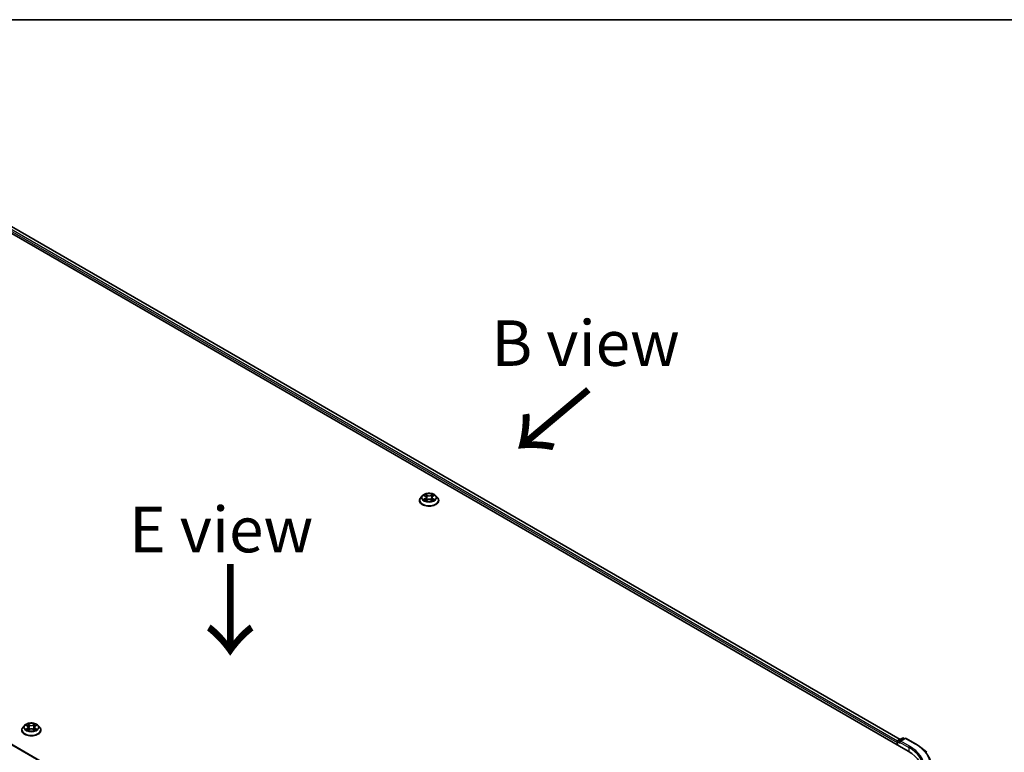
# Model space of a CAD drawing. Units: millimetres. Extents: x 36 to 9480, y 20 to 1425.
# Drawn here: x 168 to 303, y 622 to 722 of the extents above; entities that cross this region are included whole.
import ezdxf

# ---------------------------------------------------------------- set-up
doc = ezdxf.new("R2010")
doc.units = ezdxf.units.MM
doc.header["$LTSCALE"] = 2.5
for name, color, linetype, lineweight in [('Border (ISO)', 7, 'Continuous', 35), ('Symbol (ISO)', 7, 'Continuous', 18), ('Visible (ISO)', 7, 'Continuous', 35), ('Visible Narrow (ISO)', 7, 'Continuous', 25)]:
    doc.layers.add(name, color=color, linetype=linetype, lineweight=lineweight)
doc.styles.add('Note Text (TK)', font='MS PGothic.ttf')

# ---------------------------------------------------------------- blocks, each defined once
blk = doc.blocks.new('Borders tk図枠')
at = {"layer": 'Border (ISO)'}
blk.add_line((14.5, 289), (405.5, 289), dxfattribs=at)

msp = doc.modelspace()

# ---------------------------------------------------------------- linework, layer by layer
at = {"layer": 'Visible (ISO)'}
for p, q in [((164.2063, 694.4197), (289.557, 622.0484)), ((166.4072, 694.1099), (288.453, 623.6468)), ((226.8495, 588.08), (104.8132, 658.5377)), ((222.4458, 656.4711), (222.4458, 656.4863)), ((222.8318, 657.1241), (222.6063, 656.8726)), ((223.0531, 657.1515), (223.2462, 657.0361)), ((223.2821, 656.4629), (223.4832, 656.575)), ((223.3653, 656.8771), (223.4026, 656.5301)), ((224.0447, 656.575), (224.2458, 656.4629)), ((224.1626, 656.8771), (224.1253, 656.5301)), ((224.2817, 657.0361), (224.4748, 657.1515)), ((224.6961, 657.1241), (224.9216, 656.8726)), ((225.0821, 656.4711), (225.0821, 656.4863)), ((167.8057, 624.9247), (167.8057, 624.9398)), ((168.1917, 625.5777), (167.9662, 625.3261)), ((168.413, 625.605), (168.6061, 625.4896)), ((168.642, 624.9164), (168.8431, 625.0286)), ((168.7253, 625.3307), (168.7625, 624.9836)), ((169.4047, 625.0286), (169.6057, 624.9164)), ((169.5225, 625.3307), (169.4853, 624.9836)), ((169.6417, 625.4896), (169.8348, 625.605)), ((170.0561, 625.5777), (170.2815, 625.3261)), ((170.4421, 624.9247), (170.4421, 624.9398)), ((288.1711, 623.484), (288.7878, 623.8401)), ((289.1544, 623.792), (288.4243, 623.3704)), ((288.9242, 623.8401), (289.081, 623.7496)), ((289.2908, 623.792), (290.48, 623.1054)), ((288.0464, 623.2175), (288.0464, 622.9206)), ((288.1029, 622.8879), (288.1029, 623.3659)), ((291.2922, 622.5573), (292.1517, 621.8769))]:
    msp.add_line(p, q, dxfattribs=at)
for centre, start, end in [((288.856, 623.722), 60, 120), ((289.2226, 623.6739), 60, 120), ((288.2392, 623.3659), 120, 180)]:
    msp.add_arc(centre, 0.1364, start, end, dxfattribs=at)
for centre, major_axis, start_param, end_param in [((288.1428, 623.2731), (0.0682, 0.1181), 1.21247675, 2.35619449), ((288.5607, 623.2917), (-0.1928, 0), 4.71238898, 6.28318531), ((288.4642, 623.236), (-0.0682, 0.1181), 0.78539816, 2.35619449), ((284.8323, 619.3205), (6.6818, 0), 6.17116049, 7.06858347)]:
    msp.add_ellipse(centre, major_axis=major_axis, ratio=0.57735027, start_param=start_param, end_param=end_param, dxfattribs=at)
for points, knots in [([(224.6961, 657.1241), (224.6404, 657.1864), (224.5695, 657.241), (224.4024, 657.335), (224.305, 657.3736), (224.0961, 657.4301), (223.9845, 657.4479), (223.7585, 657.4617), (223.644, 657.4576), (223.4224, 657.4281), (223.3154, 657.4027), (223.1188, 657.3317), (223.0292, 657.2862), (222.9075, 657.199), (222.8667, 657.1631), (222.8318, 657.1241)], [1.26296478, 1.26296478, 1.26296478, 1.26296478, 1.5839777, 1.5839777, 1.9184063, 1.9184063, 2.25148375, 2.25148375, 2.58279719, 2.58279719, 2.9145331, 2.9145331, 3.24851107, 3.24851107, 3.4494242, 3.4494242, 3.4494242, 3.4494242]), ([(222.6063, 656.8726), (222.586, 656.8499), (222.5674, 656.8265), (222.5337, 656.7782), (222.5188, 656.7533), (222.4927, 656.7024), (222.4817, 656.6762), (222.4639, 656.6231), (222.4571, 656.596), (222.4481, 656.5414), (222.4458, 656.5138), (222.4458, 656.4863)], [3.449424205, 3.449424205, 3.449424205, 3.449424205, 3.544937527, 3.544937527, 3.64045085, 3.64045085, 3.735964172, 3.735964172, 3.831477495, 3.831477495, 3.926990817, 3.926990817, 3.926990817, 3.926990817]), ([(222.4458, 656.4711), (222.4458, 656.3899), (222.4672, 656.3088), (222.5503, 656.1535), (222.6135, 656.0796), (222.7765, 655.9455), (222.8778, 655.8859), (223.1068, 655.7886), (223.2347, 655.7511), (223.5036, 655.7016), (223.6445, 655.6897), (223.9256, 655.6923), (224.0656, 655.7069), (224.3312, 655.7612), (224.4567, 655.801), (224.6808, 655.9026), (224.7793, 655.9644), (224.9382, 656.1046), (224.9989, 656.183), (225.0666, 656.3326), (225.0821, 656.4018), (225.0821, 656.4711)], [3.92699082, 3.92699082, 3.92699082, 3.92699082, 4.2267014, 4.2267014, 4.53911238, 4.53911238, 4.86360542, 4.86360542, 5.18933336, 5.18933336, 5.51408383, 5.51408383, 5.83843868, 5.83843868, 6.16327278, 6.16327278, 6.48907018, 6.48907018, 6.81298523, 6.81298523, 7.06858347, 7.06858347, 7.06858347, 7.06858347]), ([(223.1405, 656.5599), (223.1487, 656.5531), (223.1576, 656.5463), (223.1767, 656.5326), (223.1869, 656.5258), (223.2085, 656.5123), (223.22, 656.5056), (223.2441, 656.4926), (223.2568, 656.4862), (223.2777, 656.4764), (223.2856, 656.4728), (223.2937, 656.4693)], [4.534901476, 4.534901476, 4.534901476, 4.534901476, 4.605051412, 4.605051412, 4.675201349, 4.675201349, 4.745351285, 4.745351285, 4.815501221, 4.815501221, 4.856375894, 4.856375894, 4.856375894, 4.856375894]), ([(223.3653, 656.8771), (223.364, 656.8895), (223.3612, 656.9017), (223.3526, 656.9256), (223.347, 656.9373), (223.333, 656.9597), (223.3248, 656.9705), (223.306, 656.9911), (223.2954, 657.0008), (223.2723, 657.0193), (223.2597, 657.028), (223.2462, 657.0361)], [0.847301519, 0.847301519, 0.847301519, 0.847301519, 0.988509822, 0.988509822, 1.129718125, 1.129718125, 1.270926428, 1.270926428, 1.412134731, 1.412134731, 1.553343034, 1.553343034, 1.553343034, 1.553343034]), ([(224.0447, 656.575), (224.0144, 656.5919), (223.98, 656.6059), (223.9058, 656.6272), (223.866, 656.6344), (223.7847, 656.6417), (223.7432, 656.6417), (223.6619, 656.6344), (223.6222, 656.6272), (223.548, 656.6059), (223.5135, 656.5919), (223.4832, 656.575)], [1.58824962, 1.58824962, 1.58824962, 1.58824962, 1.89542757, 1.89542757, 2.20260552, 2.20260552, 2.50978346, 2.50978346, 2.81696141, 2.81696141, 3.12413936, 3.12413936, 3.12413936, 3.12413936]), ([(224.2817, 657.0361), (224.2682, 657.028), (224.2556, 657.0193), (224.2325, 657.0008), (224.2219, 656.9911), (224.2031, 656.9705), (224.1949, 656.9597), (224.181, 656.9373), (224.1753, 656.9256), (224.1668, 656.9017), (224.1639, 656.8895), (224.1626, 656.8771)], [3.159045946, 3.159045946, 3.159045946, 3.159045946, 3.300254249, 3.300254249, 3.441462552, 3.441462552, 3.582670855, 3.582670855, 3.723879158, 3.723879158, 3.865087461, 3.865087461, 3.865087461, 3.865087461]), ([(224.2343, 656.4693), (224.2423, 656.4728), (224.2502, 656.4764), (224.2711, 656.4862), (224.2838, 656.4926), (224.3079, 656.5056), (224.3194, 656.5123), (224.3411, 656.5258), (224.3513, 656.5326), (224.3704, 656.5463), (224.3792, 656.5531), (224.3875, 656.5599)], [6.139198394, 6.139198394, 6.139198394, 6.139198394, 6.180073066, 6.180073066, 6.250223003, 6.250223003, 6.320372939, 6.320372939, 6.390522875, 6.390522875, 6.460672811, 6.460672811, 6.460672811, 6.460672811]), ([(225.0821, 656.4863), (225.0821, 656.5138), (225.0799, 656.5414), (225.0708, 656.596), (225.064, 656.6231), (225.0462, 656.6762), (225.0352, 656.7024), (225.0092, 656.7533), (224.9942, 656.7782), (224.9606, 656.8265), (224.9419, 656.8499), (224.9216, 656.8726)], [0.785398163, 0.785398163, 0.785398163, 0.785398163, 0.880911486, 0.880911486, 0.976424808, 0.976424808, 1.071938131, 1.071938131, 1.167451453, 1.167451453, 1.262964775, 1.262964775, 1.262964775, 1.262964775]), ([(167.9662, 625.3261), (167.9459, 625.3035), (167.9273, 625.28), (167.8937, 625.2317), (167.8787, 625.2069), (167.8527, 625.1559), (167.8416, 625.1298), (167.8238, 625.0766), (167.8171, 625.0496), (167.808, 624.9949), (167.8057, 624.9674), (167.8057, 624.9398)], [3.449424205, 3.449424205, 3.449424205, 3.449424205, 3.544937527, 3.544937527, 3.64045085, 3.64045085, 3.735964172, 3.735964172, 3.831477495, 3.831477495, 3.926990817, 3.926990817, 3.926990817, 3.926990817]), ([(167.8057, 624.9247), (167.8057, 624.8434), (167.8271, 624.7623), (167.9103, 624.607), (167.9734, 624.5331), (168.1364, 624.399), (168.2377, 624.3395), (168.4668, 624.2422), (168.5946, 624.2046), (168.8635, 624.1552), (169.0045, 624.1432), (169.2855, 624.1458), (169.4255, 624.1604), (169.6911, 624.2148), (169.8166, 624.2546), (170.0407, 624.3561), (170.1392, 624.4179), (170.2981, 624.5581), (170.3588, 624.6365), (170.4265, 624.7862), (170.4421, 624.8554), (170.4421, 624.9247)], [3.92699082, 3.92699082, 3.92699082, 3.92699082, 4.2267014, 4.2267014, 4.53911238, 4.53911238, 4.86360542, 4.86360542, 5.18933336, 5.18933336, 5.51408383, 5.51408383, 5.83843868, 5.83843868, 6.16327278, 6.16327278, 6.48907018, 6.48907018, 6.81298523, 6.81298523, 7.06858347, 7.06858347, 7.06858347, 7.06858347]), ([(170.0561, 625.5777), (170.0003, 625.6399), (169.9295, 625.6945), (169.7623, 625.7885), (169.665, 625.8272), (169.456, 625.8836), (169.3445, 625.9015), (169.1184, 625.9152), (169.0039, 625.9112), (168.7824, 625.8817), (168.6754, 625.8562), (168.4787, 625.7853), (168.3891, 625.7397), (168.2674, 625.6526), (168.2266, 625.6166), (168.1917, 625.5777)], [1.26296478, 1.26296478, 1.26296478, 1.26296478, 1.5839777, 1.5839777, 1.9184063, 1.9184063, 2.25148375, 2.25148375, 2.58279719, 2.58279719, 2.9145331, 2.9145331, 3.24851107, 3.24851107, 3.4494242, 3.4494242, 3.4494242, 3.4494242]), ([(168.5004, 625.0135), (168.5086, 625.0067), (168.5175, 624.9998), (168.5366, 624.9861), (168.5468, 624.9793), (168.5685, 624.9658), (168.5799, 624.9592), (168.6041, 624.9461), (168.6167, 624.9397), (168.6376, 624.9299), (168.6455, 624.9264), (168.6536, 624.9229)], [4.534901476, 4.534901476, 4.534901476, 4.534901476, 4.605051412, 4.605051412, 4.675201349, 4.675201349, 4.745351285, 4.745351285, 4.815501221, 4.815501221, 4.856375894, 4.856375894, 4.856375894, 4.856375894]), ([(168.7253, 625.3307), (168.7239, 625.343), (168.7211, 625.3553), (168.7126, 625.3792), (168.7069, 625.3908), (168.693, 625.4133), (168.6847, 625.424), (168.6659, 625.4446), (168.6554, 625.4544), (168.6322, 625.4729), (168.6196, 625.4815), (168.6061, 625.4896)], [0.847301519, 0.847301519, 0.847301519, 0.847301519, 0.988509822, 0.988509822, 1.129718125, 1.129718125, 1.270926428, 1.270926428, 1.412134731, 1.412134731, 1.553343034, 1.553343034, 1.553343034, 1.553343034]), ([(169.4047, 625.0286), (169.3743, 625.0455), (169.3399, 625.0595), (169.2657, 625.0807), (169.226, 625.088), (169.1447, 625.0952), (169.1031, 625.0952), (169.0218, 625.088), (168.9821, 625.0807), (168.9079, 625.0595), (168.8734, 625.0455), (168.8431, 625.0286)], [1.58824962, 1.58824962, 1.58824962, 1.58824962, 1.89542757, 1.89542757, 2.20260552, 2.20260552, 2.50978346, 2.50978346, 2.81696141, 2.81696141, 3.12413936, 3.12413936, 3.12413936, 3.12413936]), ([(169.6417, 625.4896), (169.6282, 625.4815), (169.6156, 625.4729), (169.5924, 625.4544), (169.5819, 625.4446), (169.5631, 625.424), (169.5548, 625.4133), (169.5409, 625.3908), (169.5352, 625.3792), (169.5267, 625.3553), (169.5238, 625.343), (169.5225, 625.3307)], [3.159045946, 3.159045946, 3.159045946, 3.159045946, 3.300254249, 3.300254249, 3.441462552, 3.441462552, 3.582670855, 3.582670855, 3.723879158, 3.723879158, 3.865087461, 3.865087461, 3.865087461, 3.865087461]), ([(169.5942, 624.9229), (169.6022, 624.9264), (169.6101, 624.9299), (169.6311, 624.9397), (169.6437, 624.9461), (169.6678, 624.9592), (169.6793, 624.9658), (169.701, 624.9793), (169.7112, 624.9861), (169.7303, 624.9998), (169.7392, 625.0067), (169.7474, 625.0135)], [6.139198394, 6.139198394, 6.139198394, 6.139198394, 6.180073066, 6.180073066, 6.250223003, 6.250223003, 6.320372939, 6.320372939, 6.390522875, 6.390522875, 6.460672811, 6.460672811, 6.460672811, 6.460672811]), ([(170.4421, 624.9398), (170.4421, 624.9674), (170.4398, 624.9949), (170.4307, 625.0496), (170.4239, 625.0766), (170.4061, 625.1298), (170.3951, 625.1559), (170.3691, 625.2069), (170.3541, 625.2317), (170.3205, 625.28), (170.3019, 625.3035), (170.2815, 625.3261)], [0.785398163, 0.785398163, 0.785398163, 0.785398163, 0.880911486, 0.880911486, 0.976424808, 0.976424808, 1.071938131, 1.071938131, 1.167451453, 1.167451453, 1.262964775, 1.262964775, 1.262964775, 1.262964775]), ([(290.48, 623.1054), (290.5388, 623.0714), (290.5967, 623.0369), (290.7108, 622.9669), (290.7668, 622.9313), (290.8771, 622.8592), (290.9313, 622.8226), (291.0378, 622.7485), (291.0901, 622.7109), (291.1926, 622.6348), (291.2429, 622.5963), (291.2922, 622.5573)], [3.141592654, 3.141592654, 3.141592654, 3.141592654, 3.172644837, 3.172644837, 3.203697021, 3.203697021, 3.234749204, 3.234749204, 3.265801387, 3.265801387, 3.296853571, 3.296853571, 3.296853571, 3.296853571])]:
    msp.add_open_spline(points, degree=3, knots=knots, dxfattribs=at)
at = {"layer": 'Visible Narrow (ISO)'}
for p, q in [((288.1084, 623.4043), (166.0062, 693.9001)), ((166.3618, 694.1054), (288.4263, 623.6314)), ((165.9098, 693.7331), (288.0464, 623.2175)), ((104.745, 658.5309), (226.8096, 588.0569)), ((222.9883, 657.1823), (223.2345, 657.0351)), ((223.2345, 656.7237), (222.9883, 656.5765)), ((223.096, 656.6051), (223.2508, 656.6977)), ((223.4942, 657.1851), (223.2393, 657.3272)), ((223.2393, 656.4316), (223.4942, 656.5737)), ((223.2508, 656.6977), (223.2668, 656.4815)), ((223.3183, 657.2481), (223.4785, 657.1587)), ((223.4785, 657.1587), (223.4556, 656.8369)), ((224.2886, 657.3272), (224.0337, 657.1851)), ((224.0337, 656.5737), (224.2886, 656.4316)), ((224.0494, 657.1587), (224.2097, 657.2481)), ((224.0494, 657.1587), (224.0723, 656.8369)), ((224.2771, 656.6977), (224.2611, 656.4815)), ((224.2771, 656.6977), (224.4319, 656.6051)), ((224.2934, 657.0351), (224.5396, 657.1823)), ((224.5396, 656.5765), (224.2934, 656.7237)), ((168.3483, 625.6358), (168.5944, 625.4887)), ((168.5944, 625.1772), (168.3483, 625.03)), ((168.456, 625.0587), (168.6107, 625.1512)), ((168.8542, 625.6386), (168.5993, 625.7807)), ((168.5993, 624.8851), (168.8542, 625.0273)), ((168.6107, 625.1512), (168.6267, 624.9351)), ((168.6782, 625.7016), (168.8385, 625.6123)), ((168.8385, 625.6123), (168.8155, 625.2904)), ((169.6485, 625.7807), (169.3936, 625.6386)), ((169.3936, 625.0273), (169.6485, 624.8851)), ((169.4093, 625.6123), (169.5696, 625.7016)), ((169.4093, 625.6123), (169.4323, 625.2904)), ((169.6371, 625.1512), (169.6211, 624.9351)), ((169.6371, 625.1512), (169.7918, 625.0587)), ((169.6533, 625.4887), (169.8995, 625.6358)), ((169.8995, 625.03), (169.6533, 625.1772)), ((288.2392, 623.4773), (288.856, 623.8334)), ((288.5607, 623.403), (289.2226, 623.7852)), ((288.856, 623.8334), (289.0411, 623.7265)), ((289.2226, 623.7852), (290.4118, 623.0986)), ((288.1428, 622.8649), (288.1428, 623.3102)), ((288.1428, 623.3102), (288.4642, 623.1247)), ((288.4243, 623.3704), (288.2392, 623.4773)), ((288.3678, 623.2917), (289.6535, 622.5494)), ((289.7499, 622.7164), (288.5607, 623.403)), ((289.6535, 622.5494), (289.6535, 621.9916))]:
    msp.add_line(p, q, dxfattribs=at)
for centre in [(223.764, 656.8794), (169.1239, 625.3329)]:
    msp.add_ellipse(centre, major_axis=(0.9734, 0), ratio=0.57735027, dxfattribs=at)
for centre, major_axis, ratio, start_param, end_param in [((223.764, 656.5267), (-1.3035, 0), 0.57735027, 5.8056187, 9.90234457), ((223.764, 656.4863), (-1.3182, 0), 0.57735027, 0, 3.14159265), ((223.764, 656.4711), (1.3182, 0), 0.57735027, 3.14159265, 6.28318531), ((223.764, 656.8456), (-1.0496, 0), 0.57735027, 5.8056187, 9.90234457), ((223.764, 656.8794), (-0.9364, 0), 0.57735027, 5.30710262, 5.68847167), ((223.764, 656.8794), (0.9364, 0), 0.57735027, 3.7363063, 4.11767534), ((223.1123, 656.5977), (-0.0044, -0.0223), 0.77975364, 4.52690487, 5.92208704), ((223.1782, 656.5504), (-0.0193, -0.012), 0.72973605, 5.16344533, 5.77548257), ((223.764, 656.7763), (0.7328, 0), 0.57735027, 2.17629431, 2.42062218), ((223.2345, 657.0166), (0.0117, 0.0195), 0.58733849, 0, 0.79427846), ((222.9552, 656.8794), (0.3883, 0), 0.57735027, 5.51524044, 7.05113018), ((223.2345, 656.7051), (0.0117, -0.0195), 0.58733849, 0.86378433, 2.3473142), ((222.9552, 656.8625), (0.4109, 0), 0.57735027, 5.51524044, 6.34508866), ((223.3025, 657.2403), (-0.0186, -0.0131), 0.18497367, 1.04331702, 2.43849919), ((223.3585, 657.1228), (-0.0219, -0.0061), 0.22291783, 3.85158054, 5.20700366), ((223.4399, 656.8291), (-0.0219, -0.0061), 0.22288452, 3.85157383, 5.20261978), ((223.4942, 657.1665), (-0.0111, -0.0199), 0.56718618, 3.91841516, 5.40194502), ((223.764, 657.3294), (0.4109, 0), 0.57735027, 3.94444411, 5.48033385), ((223.4942, 656.5552), (-0.0111, 0.0199), 0.56718618, 5.5063628, 6.28318531), ((223.764, 657.3463), (-0.3883, 0), 0.57735027, 0.80285146, 2.3387412), ((223.764, 656.4125), (0.3883, 0), 0.57735027, 0.80285146, 2.3387412), ((224.0337, 657.1665), (0.0111, -0.0199), 0.56718618, 0.88124028, 2.36477015), ((224.0337, 656.5552), (0.0111, 0.0199), 0.56718618, 0, 0.7768225), ((224.0881, 656.8291), (-0.0219, 0.0061), 0.22288452, 4.22215818, 5.57320413), ((224.5727, 656.8794), (-0.3883, 0), 0.57735027, 5.51524044, 7.05113018), ((224.1695, 657.1228), (-0.0219, 0.0061), 0.22291783, 4.2177743, 5.57319742), ((224.5727, 656.8625), (-0.4109, 0), 0.57735027, 6.22128195, 7.05113018), ((223.764, 656.7763), (0.7328, 0), 0.57735027, 0.72097047, 0.96529834), ((224.2254, 657.2403), (-0.0186, 0.0131), 0.18497367, 0.70309346, 2.09827563), ((224.2934, 656.7051), (-0.0117, -0.0195), 0.58733849, 3.93587111, 5.41940097), ((224.2934, 657.0166), (-0.0117, 0.0195), 0.58733849, 5.48890685, 6.28318531), ((223.764, 656.8794), (-0.9364, 0), 0.57735027, 3.7363063, 4.11767534), ((223.764, 656.8794), (0.9364, 0), 0.57735027, 5.30710262, 5.68847167), ((224.3497, 656.5504), (-0.0193, 0.012), 0.72973605, 3.64929539, 4.26133263), ((224.4156, 656.5977), (0.0044, -0.0223), 0.77975364, 0.36109827, 1.75628044), ((169.1239, 624.9802), (-1.3035, 0), 0.57735027, 5.8056187, 9.90234457), ((169.1239, 624.9398), (-1.3182, 0), 0.57735027, 0, 3.14159265), ((169.1239, 624.9247), (1.3182, 0), 0.57735027, 3.14159265, 6.28318531), ((169.1239, 625.2992), (-1.0496, 0), 0.57735027, 5.8056187, 9.90234457), ((169.1239, 625.3329), (-0.9364, 0), 0.57735027, 5.30710262, 5.68847167), ((169.1239, 625.3329), (0.9364, 0), 0.57735027, 3.7363063, 4.11767534), ((168.4723, 625.0512), (-0.0044, -0.0223), 0.77975364, 4.52690487, 5.92208704), ((168.5381, 625.004), (-0.0193, -0.012), 0.72973605, 5.16344533, 5.77548257), ((169.1239, 625.2299), (0.7328, 0), 0.57735027, 2.17629431, 2.42062218), ((168.5944, 625.4701), (0.0117, 0.0195), 0.58733849, 0, 0.79427846), ((168.3152, 625.3329), (0.3883, 0), 0.57735027, 5.51524044, 7.05113018), ((168.5944, 625.1587), (0.0117, -0.0195), 0.58733849, 0.86378433, 2.3473142), ((168.3152, 625.316), (0.4109, 0), 0.57735027, 5.51524044, 6.34508866), ((168.6625, 625.6938), (-0.0186, -0.0131), 0.18497367, 1.04331702, 2.43849919), ((168.7184, 625.5763), (-0.0219, -0.0061), 0.22291783, 3.85158054, 5.20700366), ((168.7998, 625.2826), (-0.0219, -0.0061), 0.22288452, 3.85157383, 5.20261978), ((168.8542, 625.6201), (-0.0111, -0.0199), 0.56718618, 3.91841516, 5.40194502), ((169.1239, 625.7829), (0.4109, 0), 0.57735027, 3.94444411, 5.48033385), ((168.8542, 625.0087), (-0.0111, 0.0199), 0.56718618, 5.5063628, 6.28318531), ((169.1239, 625.7999), (-0.3883, 0), 0.57735027, 0.80285146, 2.3387412), ((169.1239, 624.866), (0.3883, 0), 0.57735027, 0.80285146, 2.3387412), ((169.3936, 625.6201), (0.0111, -0.0199), 0.56718618, 0.88124028, 2.36477015), ((169.3936, 625.0087), (0.0111, 0.0199), 0.56718618, 0, 0.7768225), ((169.448, 625.2826), (-0.0219, 0.0061), 0.22288452, 4.22215818, 5.57320413), ((169.9326, 625.3329), (-0.3883, 0), 0.57735027, 5.51524044, 7.05113018), ((169.5294, 625.5763), (-0.0219, 0.0061), 0.22291783, 4.2177743, 5.57319742), ((169.9326, 625.316), (-0.4109, 0), 0.57735027, 6.22128195, 7.05113018), ((169.1239, 625.2299), (0.7328, 0), 0.57735027, 0.72097047, 0.96529834), ((169.5853, 625.6938), (-0.0186, 0.0131), 0.18497367, 0.70309346, 2.09827563), ((169.6533, 625.1587), (-0.0117, -0.0195), 0.58733849, 3.93587111, 5.41940097), ((169.6533, 625.4701), (-0.0117, 0.0195), 0.58733849, 5.48890685, 6.28318531), ((169.1239, 625.3329), (-0.9364, 0), 0.57735027, 3.7363063, 4.11767534), ((169.1239, 625.3329), (0.9364, 0), 0.57735027, 5.30710262, 5.68847167), ((169.7097, 625.004), (-0.0193, 0.012), 0.72973605, 3.64929539, 4.26133263), ((169.7755, 625.0512), (0.0044, -0.0223), 0.77975364, 0.36109827, 1.75628044), ((288.856, 623.722), (-0.0682, 0.1181), 0.57735027, 5.49778714, 6.28318531), ((288.856, 623.722), (0.0682, 0.1181), 0.57735027, 0, 0.78539816), ((289.2226, 623.6739), (-0.0682, 0.1181), 0.57735027, 5.49778714, 6.28318531), ((289.2226, 623.6739), (0.0682, 0.1181), 0.57735027, 0, 0.78539816), ((288.2392, 623.3659), (-0.1364, 0), 0.57735027, 0, 0.78539816), ((288.2392, 623.3659), (0.0682, 0.1181), 0.57735027, 0.78539816, 2.35619449), ((288.2392, 623.3659), (-0.0682, 0.1181), 0.57735027, 5.49778714, 6.28318531), ((289.7499, 622.6051), (0.0682, 0.1181), 0.57735027, 0.78539816, 2.35619449), ((284.8323, 619.7659), (6.8182, 0), 0.57735027, 0, 0.78539816), ((284.8323, 619.8773), (6.9545, 0), 0.57735027, 5.49778714, 7.06858347), ((290.4118, 622.9873), (0.0682, 0.1181), 0.57735027, 0, 0.78539816), ((284.8323, 619.8773), (7.8907, 0), 0.57735027, 5.49778714, 7.06858347), ((284.8323, 619.8372), (7.9954, 0), 0.57735027, 5.49778714, 6.91332255)]:
    msp.add_ellipse(centre, major_axis=major_axis, ratio=ratio, start_param=start_param, end_param=end_param, dxfattribs=at)
for points, knots in [([(223.0971, 657.1252), (223.0934, 657.1293), (223.0895, 657.1332), (223.0756, 657.1455), (223.0647, 657.1528), (223.0433, 657.1644), (223.0327, 657.169), (223.0109, 657.1768), (222.9996, 657.1799), (222.9883, 657.1823)], [0.0019082576, 0.0019082576, 0.0019082576, 0.0019082576, 0.0059340385, 0.0059340385, 0.0154285, 0.0154285, 0.0237449879, 0.0237449879, 0.0323943032, 0.0323943032, 0.0323943032, 0.0323943032]), ([(222.9883, 657.1823), (222.9986, 657.1784), (223.0089, 657.1741), (223.0289, 657.1648), (223.0386, 657.1599), (223.0497, 657.1535), (223.0514, 657.1525), (223.0531, 657.1515)], [-0.0323943032, -0.0323943032, -0.0323943032, -0.0323943032, -0.0237449879, -0.0237449879, -0.0154285, -0.0154285, -0.013913302, -0.013913302, -0.013913302, -0.013913302]), ([(223.096, 656.6051), (223.0884, 656.6037), (223.08, 656.6021), (223.0568, 656.5972), (223.0415, 656.5935), (223.0134, 656.5853), (223.0008, 656.5812), (222.9883, 656.5765)], [-0.0320559737, -0.0320559737, -0.0320559737, -0.0320559737, -0.0236501899, -0.0236501899, -0.0102009359, -0.0102009359, 0.0003383294, 0.0003383294, 0.0003383294, 0.0003383294]), ([(222.9883, 656.5765), (223.002, 656.5794), (223.0159, 656.5812), (223.0465, 656.5833), (223.0629, 656.5829), (223.0867, 656.5806), (223.0951, 656.5793), (223.1021, 656.578)], [-0.0003383294, -0.0003383294, -0.0003383294, -0.0003383294, 0.0102009359, 0.0102009359, 0.0236501899, 0.0236501899, 0.0320559737, 0.0320559737, 0.0320559737, 0.0320559737]), ([(223.1619, 656.5579), (223.1539, 656.5707), (223.1442, 656.5813), (223.1219, 656.5972), (223.1094, 656.6025), (223.096, 656.6051)], [0, 0, 0, 0, 0.0145850634, 0.0145850634, 0.0289828459, 0.0289828459, 0.0289828459, 0.0289828459]), ([(223.1021, 656.578), (223.1141, 656.5757), (223.1253, 656.571), (223.1371, 656.5627), (223.1388, 656.5613), (223.1405, 656.5599)], [-0.0289828459, -0.0289828459, -0.0289828459, -0.0289828459, -0.0145850634, -0.0145850634, -0.0120420166, -0.0120420166, -0.0120420166, -0.0120420166]), ([(223.3183, 657.2481), (223.3108, 657.2553), (223.3036, 657.2628), (223.2854, 657.2818), (223.2746, 657.2931), (223.2557, 657.3121), (223.2475, 657.32), (223.2393, 657.3272)], [-0.0320559737, -0.0320559737, -0.0320559737, -0.0320559737, -0.0236501899, -0.0236501899, -0.0102009359, -0.0102009359, 0.0003383294, 0.0003383294, 0.0003383294, 0.0003383294]), ([(223.2393, 657.3272), (223.2444, 657.3193), (223.2494, 657.3102), (223.2616, 657.2876), (223.2688, 657.2735), (223.2827, 657.2495), (223.2886, 657.24), (223.2953, 657.2307)], [-0.0003383294, -0.0003383294, -0.0003383294, -0.0003383294, 0.0102009359, 0.0102009359, 0.0236501899, 0.0236501899, 0.0320559737, 0.0320559737, 0.0320559737, 0.0320559737]), ([(223.2897, 656.4671), (223.2871, 656.4673), (223.2846, 656.4672), (223.2758, 656.4662), (223.2702, 656.464), (223.2604, 656.4576), (223.2561, 656.4536), (223.2476, 656.4439), (223.2435, 656.4381), (223.2393, 656.4316)], [0.0024401637, 0.0024401637, 0.0024401637, 0.0024401637, 0.0059340385, 0.0059340385, 0.0154285, 0.0154285, 0.0237449879, 0.0237449879, 0.0323943032, 0.0323943032, 0.0323943032, 0.0323943032]), ([(223.2393, 656.4316), (223.246, 656.4375), (223.2527, 656.4431), (223.2661, 656.453), (223.2727, 656.4575), (223.2803, 656.4619), (223.2812, 656.4624), (223.2821, 656.4629)], [-0.0323943032, -0.0323943032, -0.0323943032, -0.0323943032, -0.0237449879, -0.0237449879, -0.0154285, -0.0154285, -0.0142996638, -0.0142996638, -0.0142996638, -0.0142996638]), ([(223.2953, 657.2307), (223.3067, 657.2149), (223.317, 657.1978), (223.3345, 657.1619), (223.3416, 657.143), (223.3469, 657.1242)], [-0.0289828459, -0.0289828459, -0.0289828459, -0.0289828459, -0.0145850634, -0.0145850634, 0, 0, 0, 0]), ([(223.3742, 657.1306), (223.3684, 657.1513), (223.3606, 657.172), (223.3417, 657.2117), (223.3306, 657.2306), (223.3183, 657.2481)], [0, 0, 0, 0, 0.0145850634, 0.0145850634, 0.0289828459, 0.0289828459, 0.0289828459, 0.0289828459]), ([(223.3469, 657.1242), (223.3604, 657.0752), (223.374, 657.0263), (223.4012, 656.9284), (223.4148, 656.8795), (223.4284, 656.8305)], [-0.0687798542, -0.0687798542, -0.0687798542, -0.0687798542, -0.0343899271, -0.0343899271, 0, 0, 0, 0]), ([(223.4556, 656.8369), (223.442, 656.8858), (223.4284, 656.9348), (223.4013, 657.0327), (223.3877, 657.0816), (223.3742, 657.1306)], [0, 0, 0, 0, 0.0343899271, 0.0343899271, 0.0687798542, 0.0687798542, 0.0687798542, 0.0687798542]), ([(223.4284, 656.8305), (223.4478, 656.7606), (223.47, 656.6919), (223.5003, 656.6128), (223.5051, 656.6007), (223.51, 656.5887)], [-0.0982412545, -0.0982412545, -0.0982412545, -0.0982412545, -0.0491206273, -0.0491206273, -0.0402334775, -0.0402334775, -0.0402334775, -0.0402334775]), ([(223.5316, 656.5981), (223.5272, 656.6096), (223.5229, 656.6211), (223.4948, 656.6994), (223.4738, 656.7676), (223.4556, 656.8369)], [0.0405862574, 0.0405862574, 0.0405862574, 0.0405862574, 0.0491206273, 0.0491206273, 0.0982412545, 0.0982412545, 0.0982412545, 0.0982412545]), ([(224.0723, 656.8369), (224.0541, 656.7676), (224.0332, 656.6994), (224.005, 656.6211), (224.0007, 656.6096), (223.9964, 656.5981)], [0, 0, 0, 0, 0.0491206273, 0.0491206273, 0.0576549971, 0.0576549971, 0.0576549971, 0.0576549971]), ([(224.018, 656.5887), (224.0228, 656.6007), (224.0276, 656.6128), (224.0579, 656.6919), (224.0802, 656.7606), (224.0996, 656.8305)], [-0.058007777, -0.058007777, -0.058007777, -0.058007777, -0.0491206273, -0.0491206273, 0, 0, 0, 0]), ([(224.1537, 657.1306), (224.1402, 657.0816), (224.1266, 657.0327), (224.0995, 656.9348), (224.0859, 656.8858), (224.0723, 656.8369)], [0, 0, 0, 0, 0.0343899271, 0.0343899271, 0.0687798542, 0.0687798542, 0.0687798542, 0.0687798542]), ([(224.0996, 656.8305), (224.1132, 656.8795), (224.1267, 656.9284), (224.1539, 657.0263), (224.1675, 657.0752), (224.1811, 657.1242)], [-0.0687798542, -0.0687798542, -0.0687798542, -0.0687798542, -0.0343899271, -0.0343899271, 0, 0, 0, 0]), ([(224.2097, 657.2481), (224.1972, 657.2305), (224.1861, 657.2114), (224.1672, 657.1718), (224.1595, 657.1512), (224.1537, 657.1306)], [0, 0, 0, 0, 0.014491423, 0.014491423, 0.0289828459, 0.0289828459, 0.0289828459, 0.0289828459]), ([(224.1811, 657.1242), (224.1863, 657.1429), (224.1934, 657.1616), (224.2108, 657.1975), (224.2211, 657.2148), (224.2326, 657.2307)], [-0.0289828459, -0.0289828459, -0.0289828459, -0.0289828459, -0.014491423, -0.014491423, 0, 0, 0, 0]), ([(224.2886, 657.3272), (224.2819, 657.3213), (224.2752, 657.3149), (224.2618, 657.3018), (224.2552, 657.295), (224.2409, 657.2801), (224.2331, 657.2719), (224.22, 657.2584), (224.2149, 657.2532), (224.2097, 657.2481)], [-0.0323943032, -0.0323943032, -0.0323943032, -0.0323943032, -0.0237449879, -0.0237449879, -0.0154285, -0.0154285, -0.0059340385, -0.0059340385, 0, 0, 0, 0]), ([(224.2326, 657.2307), (224.2374, 657.2372), (224.2417, 657.2439), (224.2521, 657.2611), (224.2577, 657.2714), (224.2675, 657.2898), (224.2718, 657.2979), (224.2803, 657.3134), (224.2845, 657.3207), (224.2886, 657.3272)], [0, 0, 0, 0, 0.0059340385, 0.0059340385, 0.0154285, 0.0154285, 0.0237449879, 0.0237449879, 0.0323943032, 0.0323943032, 0.0323943032, 0.0323943032]), ([(224.2886, 656.4316), (224.2836, 656.4395), (224.2785, 656.4464), (224.2663, 656.4591), (224.2591, 656.464), (224.2467, 656.467), (224.2427, 656.4674), (224.2383, 656.4671)], [-0.0003383294, -0.0003383294, -0.0003383294, -0.0003383294, 0.0102009359, 0.0102009359, 0.0236501899, 0.0236501899, 0.02961581, 0.02961581, 0.02961581, 0.02961581]), ([(224.2458, 656.4629), (224.2519, 656.4595), (224.2579, 656.4556), (224.2722, 656.4455), (224.2805, 656.4388), (224.2886, 656.4316)], [-0.0177563099, -0.0177563099, -0.0177563099, -0.0177563099, -0.0102009359, -0.0102009359, 0.0003383294, 0.0003383294, 0.0003383294, 0.0003383294]), ([(224.4319, 656.6051), (224.4184, 656.6025), (224.4059, 656.5971), (224.3836, 656.5812), (224.3739, 656.5707), (224.366, 656.5579)], [0, 0, 0, 0, 0.014491423, 0.014491423, 0.0289828459, 0.0289828459, 0.0289828459, 0.0289828459]), ([(224.3875, 656.5599), (224.3891, 656.5613), (224.3907, 656.5626), (224.4024, 656.5709), (224.4137, 656.5757), (224.4258, 656.578)], [-0.0169408293, -0.0169408293, -0.0169408293, -0.0169408293, -0.014491423, -0.014491423, 0, 0, 0, 0]), ([(224.4258, 656.578), (224.4308, 656.5789), (224.4364, 656.5799), (224.4523, 656.5818), (224.4632, 656.5827), (224.4847, 656.5829), (224.4952, 656.5826), (224.517, 656.5806), (224.5283, 656.5789), (224.5396, 656.5765)], [0, 0, 0, 0, 0.0059340385, 0.0059340385, 0.0154285, 0.0154285, 0.0237449879, 0.0237449879, 0.0323943032, 0.0323943032, 0.0323943032, 0.0323943032]), ([(224.5396, 657.1823), (224.5259, 657.1794), (224.5121, 657.1754), (224.4815, 657.1633), (224.4651, 657.1546), (224.4433, 657.1379), (224.4367, 657.1318), (224.4308, 657.1252)], [-0.0003383294, -0.0003383294, -0.0003383294, -0.0003383294, 0.0102009359, 0.0102009359, 0.0236501899, 0.0236501899, 0.0301477161, 0.0301477161, 0.0301477161, 0.0301477161]), ([(224.5396, 656.5765), (224.5293, 656.5804), (224.519, 656.5838), (224.499, 656.59), (224.4893, 656.5926), (224.4692, 656.5976), (224.4589, 656.5999), (224.443, 656.603), (224.4373, 656.6041), (224.4319, 656.6051)], [-0.0323943032, -0.0323943032, -0.0323943032, -0.0323943032, -0.0237449879, -0.0237449879, -0.0154285, -0.0154285, -0.0059340385, -0.0059340385, 0, 0, 0, 0]), ([(224.4748, 657.1515), (224.4837, 657.1568), (224.4928, 657.1617), (224.5145, 657.1722), (224.5271, 657.1776), (224.5396, 657.1823)], [-0.0181426717, -0.0181426717, -0.0181426717, -0.0181426717, -0.0102009359, -0.0102009359, 0.0003383294, 0.0003383294, 0.0003383294, 0.0003383294]), ([(168.457, 625.5787), (168.4534, 625.5828), (168.4494, 625.5867), (168.4355, 625.599), (168.4247, 625.6063), (168.4032, 625.6179), (168.3927, 625.6225), (168.3708, 625.6303), (168.3595, 625.6334), (168.3483, 625.6358)], [0.0019082576, 0.0019082576, 0.0019082576, 0.0019082576, 0.0059340385, 0.0059340385, 0.0154285, 0.0154285, 0.0237449879, 0.0237449879, 0.0323943032, 0.0323943032, 0.0323943032, 0.0323943032]), ([(168.3483, 625.6358), (168.3585, 625.632), (168.3688, 625.6277), (168.3888, 625.6184), (168.3985, 625.6134), (168.4096, 625.607), (168.4113, 625.606), (168.413, 625.605)], [-0.0323943032, -0.0323943032, -0.0323943032, -0.0323943032, -0.0237449879, -0.0237449879, -0.0154285, -0.0154285, -0.013913302, -0.013913302, -0.013913302, -0.013913302]), ([(168.456, 625.0587), (168.4484, 625.0572), (168.4399, 625.0556), (168.4167, 625.0508), (168.4015, 625.0471), (168.3733, 625.0389), (168.3607, 625.0347), (168.3483, 625.03)], [-0.0320559737, -0.0320559737, -0.0320559737, -0.0320559737, -0.0236501899, -0.0236501899, -0.0102009359, -0.0102009359, 0.0003383294, 0.0003383294, 0.0003383294, 0.0003383294]), ([(168.3483, 625.03), (168.362, 625.0329), (168.3758, 625.0348), (168.4064, 625.0368), (168.4228, 625.0364), (168.4466, 625.0342), (168.455, 625.0329), (168.462, 625.0315)], [-0.0003383294, -0.0003383294, -0.0003383294, -0.0003383294, 0.0102009359, 0.0102009359, 0.0236501899, 0.0236501899, 0.0320559737, 0.0320559737, 0.0320559737, 0.0320559737]), ([(168.5218, 625.0114), (168.5139, 625.0243), (168.5041, 625.0349), (168.4818, 625.0507), (168.4694, 625.056), (168.456, 625.0587)], [0, 0, 0, 0, 0.0145850634, 0.0145850634, 0.0289828459, 0.0289828459, 0.0289828459, 0.0289828459]), ([(168.462, 625.0315), (168.4741, 625.0293), (168.4853, 625.0245), (168.497, 625.0162), (168.4987, 625.0149), (168.5004, 625.0135)], [-0.0289828459, -0.0289828459, -0.0289828459, -0.0289828459, -0.0145850634, -0.0145850634, -0.0120420166, -0.0120420166, -0.0120420166, -0.0120420166]), ([(168.6782, 625.7016), (168.6708, 625.7089), (168.6635, 625.7163), (168.6453, 625.7354), (168.6346, 625.7467), (168.6156, 625.7657), (168.6074, 625.7735), (168.5993, 625.7807)], [-0.0320559737, -0.0320559737, -0.0320559737, -0.0320559737, -0.0236501899, -0.0236501899, -0.0102009359, -0.0102009359, 0.0003383294, 0.0003383294, 0.0003383294, 0.0003383294]), ([(168.5993, 625.7807), (168.6043, 625.7728), (168.6094, 625.7638), (168.6216, 625.7411), (168.6288, 625.7271), (168.6427, 625.703), (168.6485, 625.6935), (168.6552, 625.6843)], [-0.0003383294, -0.0003383294, -0.0003383294, -0.0003383294, 0.0102009359, 0.0102009359, 0.0236501899, 0.0236501899, 0.0320559737, 0.0320559737, 0.0320559737, 0.0320559737]), ([(168.6496, 624.9207), (168.647, 624.9208), (168.6445, 624.9208), (168.6358, 624.9198), (168.6302, 624.9175), (168.6203, 624.9111), (168.616, 624.9071), (168.6076, 624.8974), (168.6034, 624.8916), (168.5993, 624.8851)], [0.0024401637, 0.0024401637, 0.0024401637, 0.0024401637, 0.0059340385, 0.0059340385, 0.0154285, 0.0154285, 0.0237449879, 0.0237449879, 0.0323943032, 0.0323943032, 0.0323943032, 0.0323943032]), ([(168.5993, 624.8851), (168.6059, 624.891), (168.6127, 624.8966), (168.626, 624.9066), (168.6326, 624.911), (168.6402, 624.9154), (168.6411, 624.9159), (168.642, 624.9164)], [-0.0323943032, -0.0323943032, -0.0323943032, -0.0323943032, -0.0237449879, -0.0237449879, -0.0154285, -0.0154285, -0.0142996638, -0.0142996638, -0.0142996638, -0.0142996638]), ([(168.6552, 625.6843), (168.6667, 625.6684), (168.6769, 625.6513), (168.6944, 625.6154), (168.7015, 625.5966), (168.7068, 625.5777)], [-0.0289828459, -0.0289828459, -0.0289828459, -0.0289828459, -0.0145850634, -0.0145850634, 0, 0, 0, 0]), ([(168.7341, 625.5841), (168.7284, 625.6049), (168.7206, 625.6256), (168.7017, 625.6652), (168.6906, 625.6841), (168.6782, 625.7016)], [0, 0, 0, 0, 0.0145850634, 0.0145850634, 0.0289828459, 0.0289828459, 0.0289828459, 0.0289828459]), ([(168.7068, 625.5777), (168.7204, 625.5288), (168.734, 625.4798), (168.7611, 625.3819), (168.7747, 625.333), (168.7883, 625.2841)], [-0.0687798542, -0.0687798542, -0.0687798542, -0.0687798542, -0.0343899271, -0.0343899271, 0, 0, 0, 0]), ([(168.8155, 625.2904), (168.8019, 625.3393), (168.7884, 625.3883), (168.7612, 625.4862), (168.7477, 625.5351), (168.7341, 625.5841)], [0, 0, 0, 0, 0.0343899271, 0.0343899271, 0.0687798542, 0.0687798542, 0.0687798542, 0.0687798542]), ([(168.7883, 625.2841), (168.8077, 625.2141), (168.83, 625.1455), (168.8603, 625.0663), (168.865, 625.0542), (168.8699, 625.0422)], [-0.0982412545, -0.0982412545, -0.0982412545, -0.0982412545, -0.0491206273, -0.0491206273, -0.0402334775, -0.0402334775, -0.0402334775, -0.0402334775]), ([(168.8915, 625.0517), (168.8871, 625.0631), (168.8829, 625.0747), (168.8547, 625.1529), (168.8338, 625.2211), (168.8155, 625.2904)], [0.0405862574, 0.0405862574, 0.0405862574, 0.0405862574, 0.0491206273, 0.0491206273, 0.0982412545, 0.0982412545, 0.0982412545, 0.0982412545]), ([(169.4323, 625.2904), (169.414, 625.2211), (169.3931, 625.1529), (169.3649, 625.0747), (169.3607, 625.0631), (169.3563, 625.0517)], [0, 0, 0, 0, 0.0491206273, 0.0491206273, 0.0576549971, 0.0576549971, 0.0576549971, 0.0576549971]), ([(169.3779, 625.0422), (169.3828, 625.0542), (169.3875, 625.0663), (169.4178, 625.1455), (169.4401, 625.2141), (169.4595, 625.2841)], [-0.058007777, -0.058007777, -0.058007777, -0.058007777, -0.0491206273, -0.0491206273, 0, 0, 0, 0]), ([(169.5137, 625.5841), (169.5001, 625.5351), (169.4865, 625.4862), (169.4594, 625.3883), (169.4458, 625.3393), (169.4323, 625.2904)], [0, 0, 0, 0, 0.0343899271, 0.0343899271, 0.0687798542, 0.0687798542, 0.0687798542, 0.0687798542]), ([(169.4595, 625.2841), (169.4731, 625.333), (169.4867, 625.3819), (169.5138, 625.4798), (169.5274, 625.5288), (169.541, 625.5777)], [-0.0687798542, -0.0687798542, -0.0687798542, -0.0687798542, -0.0343899271, -0.0343899271, 0, 0, 0, 0]), ([(169.5696, 625.7016), (169.5571, 625.684), (169.546, 625.6649), (169.5271, 625.6253), (169.5194, 625.6047), (169.5137, 625.5841)], [0, 0, 0, 0, 0.014491423, 0.014491423, 0.0289828459, 0.0289828459, 0.0289828459, 0.0289828459]), ([(169.541, 625.5777), (169.5462, 625.5965), (169.5533, 625.6152), (169.5707, 625.6511), (169.581, 625.6683), (169.5926, 625.6843)], [-0.0289828459, -0.0289828459, -0.0289828459, -0.0289828459, -0.014491423, -0.014491423, 0, 0, 0, 0]), ([(169.6485, 625.7807), (169.6418, 625.7748), (169.6351, 625.7685), (169.6218, 625.7553), (169.6152, 625.7486), (169.6008, 625.7337), (169.5931, 625.7255), (169.58, 625.712), (169.5748, 625.7067), (169.5696, 625.7016)], [-0.0323943032, -0.0323943032, -0.0323943032, -0.0323943032, -0.0237449879, -0.0237449879, -0.0154285, -0.0154285, -0.0059340385, -0.0059340385, 0, 0, 0, 0]), ([(169.5926, 625.6843), (169.5973, 625.6908), (169.6016, 625.6975), (169.612, 625.7146), (169.6176, 625.725), (169.6275, 625.7433), (169.6318, 625.7515), (169.6402, 625.767), (169.6444, 625.7743), (169.6485, 625.7807)], [0, 0, 0, 0, 0.0059340385, 0.0059340385, 0.0154285, 0.0154285, 0.0237449879, 0.0237449879, 0.0323943032, 0.0323943032, 0.0323943032, 0.0323943032]), ([(169.6485, 624.8851), (169.6435, 624.893), (169.6384, 624.8999), (169.6262, 624.9126), (169.619, 624.9175), (169.6067, 624.9206), (169.6026, 624.9209), (169.5982, 624.9207)], [-0.0003383294, -0.0003383294, -0.0003383294, -0.0003383294, 0.0102009359, 0.0102009359, 0.0236501899, 0.0236501899, 0.02961581, 0.02961581, 0.02961581, 0.02961581]), ([(169.6058, 624.9164), (169.6119, 624.913), (169.6179, 624.9092), (169.6322, 624.899), (169.6404, 624.8923), (169.6485, 624.8851)], [-0.0177563099, -0.0177563099, -0.0177563099, -0.0177563099, -0.0102009359, -0.0102009359, 0.0003383294, 0.0003383294, 0.0003383294, 0.0003383294]), ([(169.7918, 625.0587), (169.7783, 625.056), (169.7658, 625.0507), (169.7436, 625.0347), (169.7339, 625.0242), (169.726, 625.0114)], [0, 0, 0, 0, 0.014491423, 0.014491423, 0.0289828459, 0.0289828459, 0.0289828459, 0.0289828459]), ([(169.7474, 625.0135), (169.749, 625.0148), (169.7507, 625.0161), (169.7624, 625.0245), (169.7736, 625.0293), (169.7858, 625.0315)], [-0.0169408293, -0.0169408293, -0.0169408293, -0.0169408293, -0.014491423, -0.014491423, 0, 0, 0, 0]), ([(169.7858, 625.0315), (169.7907, 625.0325), (169.7964, 625.0334), (169.8123, 625.0354), (169.8231, 625.0362), (169.8446, 625.0365), (169.8551, 625.0361), (169.8769, 625.0341), (169.8883, 625.0324), (169.8995, 625.03)], [0, 0, 0, 0, 0.0059340385, 0.0059340385, 0.0154285, 0.0154285, 0.0237449879, 0.0237449879, 0.0323943032, 0.0323943032, 0.0323943032, 0.0323943032]), ([(169.8995, 625.6358), (169.8858, 625.6329), (169.872, 625.6289), (169.8414, 625.6169), (169.825, 625.6081), (169.8033, 625.5914), (169.7966, 625.5854), (169.7908, 625.5787)], [-0.0003383294, -0.0003383294, -0.0003383294, -0.0003383294, 0.0102009359, 0.0102009359, 0.0236501899, 0.0236501899, 0.0301477161, 0.0301477161, 0.0301477161, 0.0301477161]), ([(169.8995, 625.03), (169.8893, 625.0339), (169.879, 625.0374), (169.8589, 625.0435), (169.8492, 625.0461), (169.8291, 625.0511), (169.8188, 625.0534), (169.803, 625.0566), (169.7972, 625.0577), (169.7918, 625.0587)], [-0.0323943032, -0.0323943032, -0.0323943032, -0.0323943032, -0.0237449879, -0.0237449879, -0.0154285, -0.0154285, -0.0059340385, -0.0059340385, 0, 0, 0, 0]), ([(169.8348, 625.6051), (169.8436, 625.6104), (169.8528, 625.6152), (169.8744, 625.6258), (169.887, 625.6311), (169.8995, 625.6358)], [-0.0181426717, -0.0181426717, -0.0181426717, -0.0181426717, -0.0102009359, -0.0102009359, 0.0003383294, 0.0003383294, 0.0003383294, 0.0003383294])]:
    msp.add_open_spline(points, degree=3, knots=knots, dxfattribs=at)
for points in [[(223.1781, 656.5317), (223.1727, 656.5405), (223.1673, 656.5492), (223.1619, 656.5579)], [(224.366, 656.5579), (224.3606, 656.5492), (224.3552, 656.5405), (224.3498, 656.5317)], [(168.538, 624.9853), (168.5326, 624.994), (168.5272, 625.0027), (168.5218, 625.0114)], [(169.726, 625.0114), (169.7206, 625.0027), (169.7152, 624.994), (169.7097, 624.9853)]]:
    msp.add_open_spline(points, degree=3, dxfattribs=at)

# ---------------------------------------------------------------- block references
at = {"xscale": 2.5, "yscale": 2.5, "zscale": 2.5}
msp.add_blockref('Borders tk図枠', (0, 0), dxfattribs=at)

# ---------------------------------------------------------------- texts
at = {"layer": 'Symbol (ISO)', "color": 7, "char_height": 6.25, "attachment_point": 5, "line_spacing_factor": 1.5, "style": 'Note Text (TK)'}
for s, insert in [('\\fＭＳ Ｐゴシック|b0|i0;B view', (245.2692, 678.0769)), ('\\fＭＳ Ｐゴシック|b0|i0;E view', (195.2066, 652.4718))]:
    msp.add_mtext(s, dxfattribs=dict(at, insert=insert))
at = {"layer": 'Symbol (ISO)', "color": 7, "char_height": 10, "attachment_point": 4, "line_spacing_factor": 1.5, "style": 'Note Text (TK)'}
for insert, rotation in [((245.9459, 672.1693), 220), ((196.2592, 648.2836), 270)]:
    msp.add_mtext('\\fMS PGothic|b0|i0;{\\H10.0000;→}', dxfattribs=dict(at, insert=insert, rotation=rotation))

doc.saveas('drawing.dxf')
